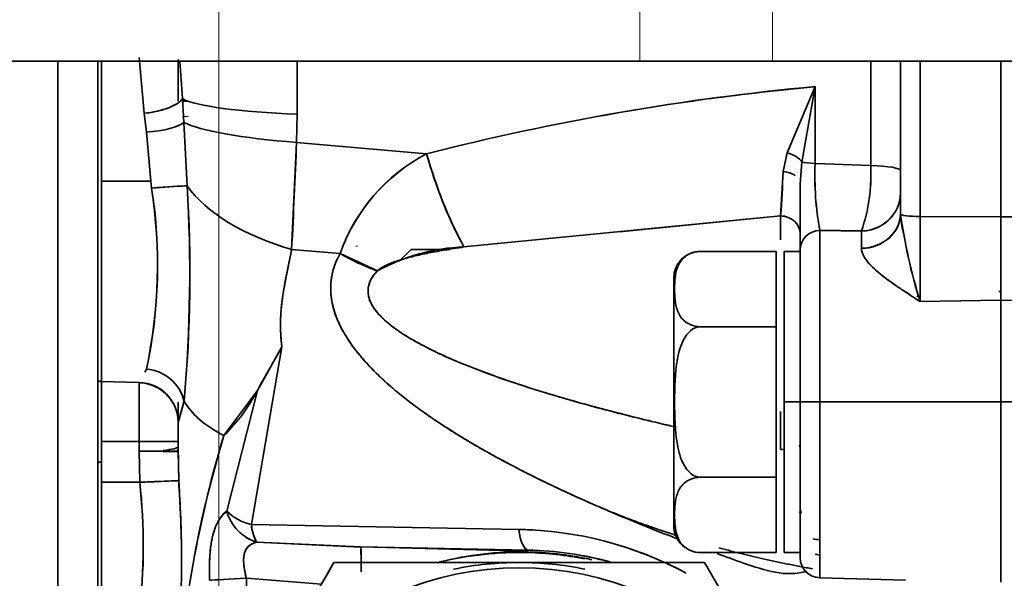
# Model space of a CAD drawing. Units: millimetres. Extents: x 0 to 289, y 0 to 202.
# Drawn here: x 102 to 107, y 127 to 130 of the extents above; entities that cross this region are included whole.
import ezdxf
from ezdxf.enums import TextEntityAlignment as Align

# ---------------------------------------------------------------- set-up
doc = ezdxf.new("R2010")
doc.units = ezdxf.units.MM
for name, color, linetype in [('17010014', 7, 'Continuous'), ('24883000_TMC60_0', 7, 'Continuous'), ('C__CACHEJOSE_INS', 7, 'Continuous'), ('DIN-931_M8_X_35', 7, 'Continuous'), ('Predeterminado', 7, 'Continuous')]:
    doc.layers.add(name, color=color, linetype=linetype)
doc.styles.add('SEACAD_Arial', font='arial.ttf')
doc.dimstyles.new('SOLE', dxfattribs={"dimtxt": 2.6, "dimasz": 2.08, "dimexe": 1.3, "dimexo": 1.3, "dimgap": 0.65, "dimtad": 1, "dimlfac": 10, "dimdsep": 46, "dimtxsty": 'SEACAD_Arial', "dimblk1": '_SE_FILLED', "dimblk2": '_SE_FILLED', "dimsah": 1, "dimcen": 1.3, "dimadec": 0, "dimazin": 0, "dimtfac": 0.7, "dimtdec": 3, "dimtmove": 0, "dimatfit": 3, "dimfxl": 1, "dimarcsym": 0})

# ---------------------------------------------------------------- blocks, each defined once
blk = doc.blocks.new('SE1')
at = {"layer": '17010014', "color": 7, "linetype": 'Continuous', "lineweight": 35}
for p, q in [((102.1337, 129.9824), (102.1337, 126.1196)), ((102.3337, 126.1196), (102.3337, 129.9824))]:
    blk.add_line(p, q, dxfattribs=at)
at = {"layer": '24883000_TMC60_0', "color": 7, "linetype": 'Continuous', "lineweight": 35}
for p, q in [((102.5389, 129.9999), (102.5647, 129.7219)), ((102.5389, 129.9999), (102.5647, 129.7219)), ((102.3511, 129.3829), (102.3511, 129.9831)), ((102.3511, 128.3854), (102.3511, 129.9831)), ((102.7337, 129.8102), (102.7337, 129.9896)), ((102.7337, 129.7824), (102.7337, 129.9743)), ((102.7425, 129.9824), (102.7543, 129.7952)), ((102.7425, 129.9824), (102.7543, 129.7952)), ((103.3266, 129.9824), (103.3266, 129.718)), ((103.3266, 129.9824), (103.3266, 129.718)), ((106.1855, 129.4621), (106.1855, 129.9824)), ((106.1855, 129.4621), (106.1855, 129.9824)), ((106.3337, 129.2229), (106.3337, 129.9824)), ((106.3337, 129.2229), (106.3337, 129.9824)), ((106.4311, 129.9824), (106.4311, 129.2074)), ((106.4311, 129.9824), (106.4311, 129.2074)), ((106.8337, 129.206), (106.8337, 129.9824)), ((106.8337, 129.206), (106.8337, 129.9824)), ((105.7683, 129.5252), (105.9078, 129.8552)), ((105.7683, 129.5252), (105.9078, 129.8552)), ((105.8419, 129.4792), (105.9078, 129.8552)), ((105.8419, 129.4792), (105.9078, 129.8552)), ((105.9078, 129.8552), (105.9078, 129.4718)), ((105.9078, 129.8552), (105.9078, 129.4718)), ((102.7543, 129.7952), (102.762, 129.6768)), ((102.7543, 129.7952), (102.762, 129.6768)), ((102.5751, 129.6279), (102.5647, 129.7219)), ((102.5751, 129.6279), (102.5647, 129.7219)), ((103.3235, 129.5769), (103.3266, 129.718)), ((103.3235, 129.5769), (103.3266, 129.718)), ((102.762, 129.6768), (102.7782, 129.36)), ((102.762, 129.6768), (102.7782, 129.36)), ((102.5981, 129.3829), (102.5751, 129.6279)), ((102.5981, 129.3829), (102.5751, 129.6279)), ((103.2991, 129.0437), (103.3235, 129.5769)), ((103.3235, 129.5769), (103.9719, 129.52)), ((103.3235, 129.5769), (103.9719, 129.52)), ((105.7688, 129.5263), (105.7484, 129.4318)), ((105.7484, 129.4319), (105.7683, 129.5252)), ((105.8419, 129.4792), (105.8337, 129.3697)), ((105.9078, 129.4718), (106.1855, 129.4621)), ((105.9078, 129.4718), (106.1855, 129.4621)), ((105.7363, 129.2107), (105.7484, 129.4319)), ((102.3511, 128.3854), (102.3511, 129.3829)), ((102.5981, 129.3829), (102.3511, 129.3829)), ((102.5981, 129.3829), (102.3511, 129.3829)), ((102.6014, 129.3492), (102.5981, 129.3829)), ((102.6014, 129.3492), (102.5981, 129.3829)), ((105.8337, 129.3697), (105.8337, 129.0409)), ((105.8337, 129.3697), (105.8337, 129.0409)), ((106.3337, 129.2217), (106.3337, 129.2228)), ((106.3474, 129.127), (106.3338, 129.2192)), ((104.158, 129.0558), (105.7363, 129.2107)), ((104.158, 129.0558), (105.7363, 129.2107)), ((105.7363, 129.2101), (104.9337, 129.1313)), ((105.7363, 129.2101), (104.9337, 129.1313)), ((105.7363, 129.0908), (105.7363, 129.2107)), ((105.7363, 129.0908), (105.7363, 129.2107)), ((106.4311, 129.2074), (106.4311, 128.7839)), ((106.4311, 129.2074), (106.4311, 128.7839)), ((106.4311, 129.2074), (106.8337, 129.206)), ((106.4311, 129.2074), (106.8337, 129.206)), ((106.8337, 129.206), (107.2982, 129.2076)), ((106.8337, 129.206), (107.2982, 129.2076)), ((106.8337, 128.7898), (106.8337, 129.206)), ((106.8337, 128.7898), (106.8337, 129.206)), ((105.8337, 129.1226), (105.8337, 129.0959)), ((106.1389, 129.1353), (105.9311, 129.1399)), ((106.1389, 129.1353), (105.9311, 129.1399)), ((105.9311, 129.1385), (106.1389, 129.1339)), ((105.9311, 128.283), (105.9311, 129.1385)), ((105.9311, 128.283), (105.9311, 129.1385)), ((105.9311, 129.1385), (106.1389, 129.1339)), ((106.1389, 129.1339), (106.1389, 129.0479)), ((106.1389, 129.1339), (106.1389, 129.049)), ((103.5404, 129.0225), (103.2991, 129.0437)), ((103.5404, 129.0225), (103.2991, 129.0437)), ((103.7265, 128.9362), (103.5404, 129.0225)), ((103.8937, 129.0424), (104.0848, 129.0424)), ((103.8941, 129.0429), (104.0873, 129.0429)), ((105.7137, 129.0335), (105.337, 129.0335)), ((105.7137, 128.6583), (105.7137, 129.0335)), ((105.7537, 129.033), (105.7537, 128.283)), ((105.7537, 129.033), (105.7537, 128.283)), ((105.8337, 129.033), (105.7537, 129.033)), ((105.8337, 128.283), (105.8337, 129.0409)), ((105.8337, 128.283), (105.8337, 129.0409)), ((105.2037, 127.6657), (105.2037, 128.9002)), ((106.8337, 128.8338), (106.8236, 128.8337)), ((106.8337, 128.8338), (106.8236, 128.8337)), ((106.4331, 128.8079), (106.4311, 128.8079)), ((106.4311, 128.7839), (106.8337, 128.7898)), ((106.4311, 128.7839), (106.8337, 128.7898)), ((106.8337, 128.7898), (107.2952, 128.783)), ((106.8337, 128.7898), (107.2952, 128.783)), ((106.8337, 128.7898), (106.8337, 128.283)), ((106.8337, 128.7898), (106.8337, 128.283)), ((105.337, 128.6583), (105.7137, 128.6583)), ((105.7137, 128.6583), (105.7137, 127.9077)), ((103.2502, 128.5579), (103.0982, 127.6724)), ((103.2502, 128.5579), (103.0982, 127.6724)), ((103.2502, 128.5573), (103.0982, 127.6719)), ((103.2502, 128.5573), (103.0982, 127.6719)), ((103.1283, 128.3409), (103.2502, 128.5579)), ((103.2502, 128.5573), (103.2197, 128.503)), ((102.5754, 128.4471), (102.5667, 128.4311)), ((102.5754, 128.4471), (102.5667, 128.4311)), ((102.5389, 128.3805), (102.3511, 128.3854)), ((102.3511, 128.0867), (102.3511, 128.3854)), ((102.5389, 128.3805), (102.3511, 128.3854)), ((102.3511, 128.0867), (102.3511, 128.3854)), ((102.5389, 128.3791), (102.5389, 128.3805)), ((102.5389, 128.3791), (102.5389, 128.3804)), ((102.5389, 128.0867), (102.5389, 128.3791)), ((102.5389, 128.0867), (102.5389, 128.3791)), ((102.9613, 128.1154), (103.1283, 128.3409)), ((103.1283, 128.3409), (102.9758, 127.739)), ((102.9758, 127.7385), (103.1283, 128.3403)), ((103.1283, 128.3409), (102.9759, 127.739)), ((102.9759, 127.7385), (103.1283, 128.3403)), ((102.5389, 128.2851), (102.5389, 128.0863)), ((102.7628, 128.2879), (102.7337, 128.1811)), ((102.7337, 128.1807), (102.7628, 128.2874)), ((102.7337, 128.181), (102.7628, 128.2874)), ((102.7337, 128.1881), (102.7337, 128.2828)), ((105.7537, 127.533), (105.7537, 128.283)), ((105.7537, 127.533), (105.7537, 128.283)), ((105.8337, 128.283), (105.7537, 128.283)), ((105.8337, 128.283), (105.7537, 128.283)), ((105.8337, 127.5066), (105.8337, 128.283)), ((105.8337, 127.5065), (105.8337, 128.283)), ((105.9311, 127.4066), (105.9311, 128.283)), ((106.8337, 128.283), (105.9311, 128.283)), ((106.8337, 128.283), (105.9311, 128.283)), ((105.9311, 127.4066), (105.9311, 128.283)), ((108.6291, 128.283), (106.8337, 128.283)), ((106.8337, 128.283), (106.8337, 127.3854)), ((108.6291, 128.283), (106.8337, 128.283)), ((106.8337, 128.283), (106.8337, 127.3854)), ((102.7337, 128.1881), (102.7337, 128.2748)), ((105.7363, 128.0465), (105.7363, 128.2359)), ((105.7363, 128.0465), (105.7363, 128.2359)), ((102.7337, 128.1881), (102.7337, 128.1878)), ((102.7337, 128.1818), (102.7337, 128.0556)), ((102.7337, 128.1808), (102.7337, 128.0867)), ((102.3511, 128.0867), (102.5389, 128.0867)), ((102.3511, 127.8828), (102.3511, 128.0867)), ((102.3511, 128.0867), (102.5389, 128.0867)), ((102.5389, 128.0369), (102.5389, 128.0867)), ((102.5389, 128.0369), (102.5389, 128.0867)), ((102.5419, 127.8828), (102.5389, 128.0369)), ((102.5419, 127.8828), (102.5389, 128.0369)), ((102.5389, 128.0365), (102.5419, 127.8824)), ((102.5389, 128.0365), (102.5419, 127.8824)), ((102.7361, 127.8906), (102.7337, 128.0369)), ((102.7361, 127.8901), (102.7337, 128.0365)), ((102.7361, 127.8906), (102.7338, 128.0616)), ((102.7354, 127.9421), (102.7338, 128.0612)), ((105.7137, 127.9077), (105.337, 127.9077)), ((105.7137, 127.9077), (105.7137, 127.5324)), ((102.3511, 127.8828), (102.5419, 127.8828)), ((102.3511, 127.1824), (102.3511, 127.8828)), ((102.3511, 127.8828), (102.5419, 127.8828)), ((102.3511, 127.1824), (102.3511, 127.8828)), ((105.8337, 127.7312), (105.8337, 127.7615)), ((103.0982, 127.6724), (104.4307, 127.648)), ((103.0982, 127.6724), (104.4307, 127.648)), ((103.6435, 127.56), (103.1249, 127.5844)), ((103.6435, 127.56), (103.1249, 127.5844)), ((103.1249, 127.5839), (103.6435, 127.5595)), ((103.1249, 127.5839), (103.6435, 127.5595)), ((104.4771, 127.5387), (103.6435, 127.56)), ((104.4771, 127.5387), (103.6435, 127.56)), ((104.4772, 127.5447), (103.6435, 127.56)), ((104.4772, 127.5447), (103.6435, 127.56)), ((103.6435, 127.5595), (103.6437, 127.5595)), ((103.6435, 127.5595), (103.6437, 127.5595)), ((104.4772, 127.5447), (104.477, 127.5381)), ((104.4772, 127.5447), (104.4771, 127.5387)), ((105.7137, 127.5324), (105.337, 127.5324)), ((105.7537, 127.533), (105.8337, 127.533)), ((105.9311, 127.5196), (105.9078, 127.524)), ((103.5099, 127.4829), (102.5862, 125.8829)), ((105.3575, 127.4829), (103.5099, 127.4829)), ((104.4337, 127.4829), (103.7248, 127.4829)), ((105.1426, 127.4829), (104.4337, 127.4829)), ((106.2812, 125.8829), (105.3575, 127.4829)), ((106.2812, 125.8829), (105.3575, 127.4829)), ((103.448, 127.3751), (103.0733, 127.4039)), ((105.9311, 127.4066), (106.3591, 127.3954))]:
    blk.add_line(p, q, dxfattribs=at)
for centre, radius, start, end in [((107.054, 117.478), 12.4302, 95.29062, 104.35619), ((107.0617, 117.4331), 12.4756, 95.30715, 104.33966), ((107.0595, 117.441), 12.4668, 95.32983, 97.73645), ((66.7035, 130.9835), 36.647, 356.96587, 357.80038), ((104.3854, 128.7254), 0.8958, 117.4906, 160.6237), ((104.3962, 128.716), 0.9091, 117.8208, 160.2936), ((106.0871, 130.0986), 2.1929, 195.3004, 208.3958), ((107.4808, 129.4141), 1.574, 177.8997, 190.0854), ((107.5231, 129.4171), 1.6162, 178.0594, 189.9257), ((105.3236, 129.4169), 0.863, 340.8588, 3.0044), ((105.3252, 129.4166), 0.8614, 340.8376, 3.0255), ((105.3088, 129.4203), 0.8777, 355.7657, 2.8189), ((105.3164, 129.4193), 0.8702, 355.7996, 2.9145), ((99.3331, 129.6722), 6.4198, 355.87768, 357.85439), ((102.8884, 126.1119), 3.2499, 91.9439, 95.0665), ((95.9994, 128.9206), 6.793, 354.65521, 3.70858), ((95.5675, 128.9268), 7.2236, 354.9256, 3.43819), ((100.1127, 128.9695), 2.5175, 348.0223, 8.6741), ((100.1752, 128.9677), 2.456, 347.7607, 8.9358), ((106.8522, 129.2483), 0.5191, 182.9257, 193.5188), ((108.9965, 129.5843), 2.6874, 187.7581, 197.3283), ((109.1801, 129.6264), 2.8752, 188.1219, 197.0386), ((105.3164, 129.4193), 0.8702, 340.9505, 341.9825), ((105.3088, 129.4203), 0.8777, 341.0461, 342.0624), ((104.1912, 128.0977), 0.9587, 91.984, 118.9977), ((104.1912, 128.0971), 0.9587, 96.0942, 106.6729), ((105.337, 128.9002), 0.1333, 91.7222, 180), ((102.5339, 128.1807), 0.1997, 0.1018, 88.5697), ((102.5344, 128.1798), 0.1993, 0.3558, 88.7075), ((102.3654, 128.7314), 0.857, 314.0499, 332.8904), ((108.4356, 126.4596), 5.7192, 163.1711, 175.5433), ((108.5348, 126.441), 5.8195, 163.27788, 175.43592), ((102.5337, 128.1881), 0.2, 309.4126, 310.7023), ((102.5337, 128.1881), 0.2, 309.4126, 310.7023), ((102.3537, 127.8833), 0.1, 91.5, 101.537), ((102.3537, 127.8833), 0.1, 91.5, 101.537), ((102.3537, 127.8829), 0.1, 91.5, 101.537), ((102.3537, 127.8829), 0.1, 91.5, 101.537), ((100.5357, 180.7921), 52.9473, 272.17152, 272.3818), ((96.8626, 127.4815), 5.8877, 355.69559, 3.98369), ((96.9083, 127.4814), 5.8421, 355.66316, 4.01612), ((96.9857, 127.4808), 5.7649, 0.36241, 4.07187), ((99.7854, 127.5668), 2.7745, 352.9406, 6.5402), ((99.7233, 127.5671), 2.8362, 353.0892, 6.3916), ((105.9315, 127.7623), 0.0979, 181.9273, 199.7392), ((103.1916, 127.7978), 0.2236, 195.2392, 252.6418), ((103.1544, 127.9212), 0.2551, 225.5814, 257.2782), ((103.192, 127.7982), 0.2241, 195.3021, 252.5641), ((103.1544, 127.9213), 0.2551, 225.5911, 257.2855), ((103.1917, 127.7974), 0.2237, 195.2523, 209.6412), ((103.3186, 127.6911), 0.2211, 184.8415, 208.8468), ((104.3971, 125.8145), 1.8338, 61.8134, 88.9493), ((104.3971, 125.8145), 1.8338, 61.8134, 88.9493), ((104.397, 125.8139), 1.8339, 86.8593, 88.9477), ((104.397, 125.8139), 1.8339, 86.3521, 88.9477), ((105.337, 127.6657), 0.1333, 180, 234.0534), ((103.1917, 127.7974), 0.2237, 238.612, 252.6146), ((101.6129, 127.46), 2.033, 359.3511, 2.8181), ((104.4488, 125.9111), 1.6339, 74.5234, 89.0033), ((104.4488, 125.9111), 1.6339, 74.4704, 89.0033), ((104.4487, 125.9104), 1.634, 74.5204, 89.0015), ((104.397, 125.8139), 1.8339, 61.8134, 72.781), ((104.397, 125.8139), 1.8339, 61.8134, 72.7811), ((104.4436, 125.869), 1.6668, 89.1113, 104.138), ((104.4337, 125.8829), 1.65, 88.4638, 103.9216), ((104.4337, 125.8829), 1.65, 78.6207, 88.4631), ((104.4374, 125.8817), 1.6543, 77.4846, 88.2763), ((105.337, 127.6657), 0.1333, 249.7668, 278.0527), ((105.9337, 127.5066), 0.1, 180, 268.5), ((104.4337, 125.8829), 1.5728, 0, 180), ((104.4337, 125.8829), 1.5728, 0, 180), ((104.4337, 125.8829), 1.6001, 90.001, 101.7966), ((104.4337, 125.8829), 1.6001, 90.001, 101.7964), ((104.4337, 125.8829), 1.6001, 78.2034, 89.999), ((104.4337, 125.8829), 1.6001, 78.2036, 89.999), ((104.4338, -1645.8899), 1773.3725, 89.9734218, 89.9774229), ((101.4597, 127.3286), 1.6154, 334.0318, 2.6694)]:
    blk.add_arc(centre, radius, start, end, dxfattribs=at)
for centre, major_axis, ratio, start_param, end_param in [((102.5595, 129.7893), (0.1987, 0.0225), 0.337768, 4.700498, 6.043099), ((103.5337, 129.8188), (-0.8, 0), 0.130479, 0.227704, 1.308997), ((103.5337, 129.8188), (-0.8, 0), 0.130479, 0.227704, 1.308997), ((102.5699, 129.6765), (0.1994, 0.0148), 0.244657, 4.720429, 5.992643), ((102.5699, 129.6765), (0.1994, 0.0148), 0.244657, 4.720429, 5.992643), ((103.5306, 129.6777), (-0.7994, 0.0319), 0.140856, 0.284381, 1.314408), ((103.5306, 129.6777), (-0.7994, 0.0319), 0.140856, 0.284381, 1.314408), ((104.179, 129.6208), (0.2079, -0.7725), 0.2831, 4.766855, 5.45362), ((105.7502, 129.4741), (0.0975, -0.022), 0.539711, 0.487245, 1.506671), ((105.9337, 129.4844), (-0.1, 0), 0.130479, 0.408668, 1.308997), ((105.9337, 129.4844), (-0.1, 0), 0.130479, 0.408668, 1.308997), ((106.1337, 129.4369), (-0.2, 0), 0.130479, 3.141593, 4.45059), ((106.1337, 129.4369), (-0.2, 0), 0.130479, 3.141593, 4.45059), ((105.7337, 129.3698), (0.1, 0), 0.627425, 0.711576, 1.423039), ((102.5961, 129.3425), (0.1993, 0.0164), 0.031161, 0.417379, 1.541964), ((103.5062, 129.4301), (-0.7864, 0.1467), 0.529528, 0.497954, 1.404138), ((103.5062, 129.4301), (-0.7864, 0.1467), 0.529528, 0.497954, 1.404138), ((106.1337, 129.3268), (0.2, 0), 0.964957, 4.738569, 6.283185), ((106.1337, 129.3268), (0.2, 0), 0.964957, 4.738568, 5.720449), ((106.1337, 129.2229), (0.2, 0), 0.86892, 4.738647, 6.281242), ((106.1337, 129.2224), (0.2, 0.0019), 0.873303, 4.730378, 6.267195), ((106.4337, 129.2204), (-0.1, 0), 0.130479, 0.010189, 1.544616), ((106.4337, 129.2204), (-0.1, 0), 0.130479, 0.020304, 1.544616), ((105.7337, 129.1226), (-0.1, 0), 0.881458, 3.141593, 4.686209), ((105.7337, 129.1226), (-0.1, 0), 0.881457, 3.141468, 4.686085), ((105.7337, 129.122), (-0.1, 0), 0.881502, 4.294562, 4.686072), ((105.9337, 129.0409), (0.1, 0), 0.976225, 1.596976, 3.141593), ((105.9337, 129.0409), (0.1, 0), 0.976225, 1.59698, 3.141596), ((106.1337, 129.3282), (-0.2, 0), 0.964995, 1.596976, 1.978359), ((103.7474, 129.4089), (0.6976, -0.3916), 0.547835, 4.723115, 4.98207), ((103.7474, 129.4084), (0.6976, -0.3917), 0.547904, 4.832616, 4.982126), ((102.5701, 128.2611), (-0.1805, 0.0861), 0.917858, 3.764782, 5.098665), ((102.5701, 128.2611), (-0.1805, 0.0861), 0.917858, 3.764782, 5.098666), ((102.3537, 128.485), (-0.1, 0), 0.997033, 1.369438, 1.544616), ((102.3537, 128.485), (-0.1, 0), 0.997033, 1.369438, 1.544616), ((102.5337, 128.1807), (0.1992, -0.018), 0.999102, 0.09209, 1.634669), ((102.5337, 128.1807), (0.2, 0), 0.992327, 0.00045, 1.544616), ((102.5701, 128.2607), (-0.1805, 0.0862), 0.917892, 3.764885, 4.135644), ((102.5701, 128.2607), (-0.1805, 0.0862), 0.917892, 3.764886, 3.986118), ((103.5336, 128.3948), (-0.7999, 0), 0.499984, 0.270821, 0.773585), ((103.5337, 128.3949), (-0.8, 0), 0.499959, 0.270773, 0.773538), ((105.9337, 128.283), (-0.1, 0), 0.000047, 4.738569, 6.283185), ((105.9337, 128.283), (-0.1, 0), 0.000047, 4.738569, 6.283185), ((102.5337, 128.0867), (0.2, 0), 0.000047, 4.738569, 6.283185), ((102.5337, 128.0867), (0.2, 0), 0.000047, 4.738569, 6.283185), ((102.5337, 128.0369), (-0.2, 0), 0.000047, 1.596976, 3.141593), ((102.5337, 128.062), (-0.2, 0.0007), 0.127692, 2.246959, 3.126394), ((102.5337, 128.0365), (0.2, 0), 0.000047, 0, 0.860407), ((105.7337, 128.069), (-0.1, 0), 0.224662, 1.596976, 1.772154), ((102.5367, 127.8829), (0.1999, 0.0077), 0.001061, -1.544638, -0.066827), ((102.5367, 127.8824), (0.1999, 0.0077), 0.000966, -1.544634, -1.397578), ((103.1499, 127.7685), (-0.1126, 0.1653), 0.863672, 1.19568, 1.478642), ((105.7337, 127.7312), (0.1, 0), 0.109852, 0, 0.343931), ((103.15, 127.769), (-0.0037, -0.2), 0.286251, 5.221715, 5.894034), ((104.4824, 127.7446), (-0.0037, -0.2), 0.286251, 5.221715, 6.255812), ((103.1499, 127.7685), (-0.1126, 0.1653), 0.863672, 2.048797, 2.335265), ((105.9337, 127.6745), (-0.1, 0), 0.783725, 1.188313, 1.544616), ((103.6383, 127.3601), (0.0051, 0.1999), 0.02617, 5.379171, 6.256949), ((103.0785, 127.4038), (-0.1997, -0.0102), 0.001382, -1.544857, -0.33224)]:
    blk.add_ellipse(centre, major_axis=major_axis, ratio=ratio, start_param=start_param, end_param=end_param, dxfattribs=at)
for points, degree, knots in [([(102.7543, 129.7952), (102.7502, 129.7879), (102.7426, 129.7801), (102.72, 129.7646), (102.705, 129.7569), (102.6695, 129.7432), (102.6492, 129.7372), (102.6071, 129.7277), (102.5854, 129.7242), (102.5647, 129.7219)], 3, [0, 0, 0, 0, 0.25, 0.25, 0.5, 0.5, 0.75, 0.75, 1, 1, 1, 1]), ([(103.2502, 128.5579), (103.2453, 128.6001), (103.2429, 128.6418), (103.2442, 128.7241), (103.248, 128.7646), (103.2653, 128.8851), (103.2843, 128.964), (103.2991, 129.0437)], 3, [0, 0, 0, 0, 0.25, 0.25, 0.5, 0.5, 1, 1, 1, 1]), ([(103.2502, 128.5579), (103.2426, 128.6236), (103.2436, 128.6829), (103.2445, 128.7405), (103.2537, 128.8048), (103.2609, 128.8546), (103.2753, 128.9245), (103.2814, 128.9542), (103.2874, 128.984), (103.2944, 129.0183), (103.2991, 129.0437)], 2, [0, 0, 0, 0.25, 0.25, 0.5, 0.5, 0.75, 0.75, 0.875, 0.875, 1, 1, 1]), ([(105.2232, 127.6158), (104.9857, 127.6909), (104.7738, 127.7851), (104.5288, 127.894), (104.3273, 128.0037), (104.1259, 128.1133), (103.9711, 128.2219), (103.8165, 128.3304), (103.711, 128.4362), (103.6056, 128.542), (103.5511, 128.6433), (103.4966, 128.7445), (103.4939, 128.8398), (103.4912, 128.9349), (103.5404, 129.0225)], 2, [0.1422977, 0.1422977, 0.1422977, 0.25, 0.25, 0.375, 0.375, 0.5, 0.5, 0.625, 0.625, 0.75, 0.75, 0.875, 0.875, 1, 1, 1]), ([(105.2214, 127.6008), (105.212, 127.6044), (105.2026, 127.608), (105.0803, 127.6552), (104.9737, 127.6987), (104.7732, 127.7846), (104.6794, 127.8271), (104.5041, 127.911), (104.4227, 127.9523), (104.2718, 128.0335), (104.2023, 128.0734), (104.0748, 128.1515), (104.0166, 128.1897), (103.911, 128.2644), (103.8635, 128.3008), (103.7356, 128.4073), (103.67, 128.4746), (103.5713, 128.6012), (103.5383, 128.6606), (103.5083, 128.7441), (103.5015, 128.7709), (103.4958, 128.8098), (103.4946, 128.8226), (103.4938, 128.8414), (103.4937, 128.8476), (103.4939, 128.8599), (103.4941, 128.8661), (103.4978, 128.9219), (103.5121, 128.9722), (103.5404, 129.0225)], 3, [0.1145589, 0.1145589, 0.1145589, 0.1145589, 0.1197501, 0.1197501, 0.1826251, 0.1826251, 0.2455001, 0.2455001, 0.3083751, 0.3083751, 0.3712501, 0.3712501, 0.4341251, 0.4341251, 0.4970001, 0.4970001, 0.62275, 0.62275, 0.7485, 0.7485, 0.811375, 0.811375, 0.8428125, 0.8428125, 0.8585313, 0.8585313, 0.87425, 0.87425, 1, 1, 1, 1]), ([(104.158, 129.0558), (104.1409, 129.0532), (104.1077, 129.0482), (104.0595, 129.0402), (104.0144, 129.0321), (103.9726, 129.0239), (103.9339, 129.0156), (103.8984, 129.0072), (103.8661, 128.9987), (103.8368, 128.9901), (103.8107, 128.9814), (103.7877, 128.9726), (103.7678, 128.9638), (103.751, 128.9549), (103.7371, 128.946), (103.7299, 128.9393), (103.7265, 128.9362)], 3, [0, 0, 0, 0, 0.112779, 0.219042, 0.318814, 0.412119, 0.498522, 0.578534, 0.652206, 0.719603, 0.78081, 0.835941, 0.885151, 0.928659, 0.966785, 1, 1, 1, 1]), ([(105.337, 128.6583), (105.3005, 128.6583), (105.2715, 128.6733), (105.2371, 128.7047), (105.2277, 128.7223), (105.209, 128.7747), (105.2078, 128.8105), (105.2078, 128.8817), (105.2091, 128.9177), (105.228, 128.97), (105.2373, 128.9875), (105.2634, 129.011), (105.2741, 129.0183), (105.3018, 129.0297), (105.3189, 129.0335), (105.337, 129.0335)], 3, [0, 0, 0, 0, 0.125, 0.125, 0.25, 0.25, 0.5, 0.5, 0.75, 0.75, 0.875, 0.875, 0.9375, 0.9375, 1, 1, 1, 1]), ([(106.1389, 129.0479), (106.1391, 129.0448), (106.1395, 129.0397), (106.1419, 129.029), (106.1491, 129.0098), (106.1766, 128.9691), (106.2401, 128.912), (106.3169, 128.8586), (106.3725, 128.8221), (106.4054, 128.8008), (106.4219, 128.7899), (106.4311, 128.7839)], 3, [0, 0, 0, 0, 0.035885, 0.060068, 0.121842, 0.249471, 0.499706, 0.749313, 0.874618, 0.930119, 1, 1, 1, 1]), ([(105.2009, 128.1606), (105.1839, 128.1645), (105.0637, 128.1927), (104.853, 128.2453), (104.5865, 128.3205), (104.3602, 128.3934), (104.1716, 128.4632), (104.0219, 128.5283), (103.9071, 128.588), (103.8223, 128.6413), (103.7602, 128.6908), (103.7182, 128.7361), (103.6925, 128.7764), (103.6822, 128.8081), (103.6798, 128.8295), (103.6798, 128.8419), (103.6811, 128.8541), (103.6836, 128.8663), (103.6875, 128.8783), (103.6927, 128.8902), (103.6992, 128.9019), (103.707, 128.9136), (103.7161, 128.9251), (103.723, 128.9325), (103.7265, 128.9362)], 3, [0.2273522, 0.2273522, 0.2273522, 0.2273522, 0.2489998, 0.3810772, 0.497639, 0.5933262, 0.6765758, 0.7476066, 0.7963861, 0.8380795, 0.8731666, 0.896884, 0.9176692, 0.9364662, 0.9423764, 0.9482624, 0.9541733, 0.9601575, 0.9662617, 0.97253, 0.9790029, 0.9857174, 0.9927066, 1, 1, 1, 1]), ([(105.2033, 128.16), (105.154, 128.1715), (105.1061, 128.1829), (104.9593, 128.2187), (104.8655, 128.2431), (104.6902, 128.2912), (104.6088, 128.3149), (104.4579, 128.3618), (104.3885, 128.3848), (104.2609, 128.43), (104.2027, 128.4522), (104.0971, 128.4955), (104.0496, 128.5167), (103.9217, 128.5787), (103.8561, 128.6178), (103.7574, 128.6916), (103.7244, 128.7262), (103.6944, 128.7748), (103.6877, 128.7904), (103.6819, 128.813), (103.6807, 128.8204), (103.6799, 128.8313), (103.6798, 128.8349), (103.68, 128.8421), (103.6802, 128.8457), (103.6839, 128.8781), (103.6982, 128.9072), (103.7265, 128.9362)], 3, [0.1021927, 0.1021927, 0.1021927, 0.1021927, 0.1331495, 0.1331495, 0.1998303, 0.1998303, 0.2665111, 0.2665111, 0.3331919, 0.3331919, 0.3998727, 0.3998727, 0.4665535, 0.4665535, 0.5999151, 0.5999151, 0.7332768, 0.7332768, 0.7999576, 0.7999576, 0.833298, 0.833298, 0.8499682, 0.8499682, 0.8666384, 0.8666384, 1, 1, 1, 1]), ([(103.2538, 128.8043), (103.2538, 128.8043), (103.2538, 128.8042), (103.248, 128.764), (103.2442, 128.7235), (103.2429, 128.6412), (103.2453, 128.5995), (103.2502, 128.5573)], 3, [0.4997806, 0.4997806, 0.4997806, 0.4997806, 0.5, 0.5, 0.75, 0.75, 1, 1, 1, 1]), ([(106.4311, 128.8079), (106.4286, 128.808), (106.4233, 128.8081), (106.4183, 128.8091), (106.4157, 128.8098)], 3, [0, 0, 0, 0, 0.01534232, 0.0316875, 0.0316875, 0.0316875, 0.0316875]), ([(105.337, 127.9077), (105.3005, 127.9077), (105.2715, 127.9378), (105.2371, 128.0005), (105.2277, 128.0358), (105.209, 128.1405), (105.2078, 128.2121), (105.2078, 128.3546), (105.2091, 128.4265), (105.228, 128.5313), (105.2373, 128.5662), (105.2634, 128.6132), (105.2741, 128.6277), (105.3018, 128.6506), (105.3189, 128.6583), (105.337, 128.6583)], 3, [0, 0, 0, 0, 0.125, 0.125, 0.25, 0.25, 0.5, 0.5, 0.75, 0.75, 0.875, 0.875, 0.9375, 0.9375, 1, 1, 1, 1]), ([(103.1283, 128.3409), (103.1329, 128.3494), (103.1423, 128.3668), (103.1619, 128.4019), (103.1825, 128.4377), (103.2033, 128.4739), (103.2191, 128.5014), (103.2348, 128.5294), (103.2451, 128.5484), (103.2502, 128.5579)], 3, [0, 0, 0, 0, 0.121954, 0.250129, 0.499998, 0.624926, 0.749888, 0.874916, 1, 1, 1, 1]), ([(103.2502, 128.5573), (103.2451, 128.5478), (103.235, 128.5293), (103.2248, 128.5111), (103.2198, 128.5023)], 3, [0, 0, 0, 0, 0.1250254, 0.2439448, 0.2439448, 0.2439448, 0.2439448]), ([(102.5389, 128.0369), (102.5622, 128.0369), (102.5871, 128.0369), (102.6351, 128.0369), (102.658, 128.0369), (102.6959, 128.0369), (102.7106, 128.0369), (102.7295, 128.0369), (102.7337, 128.0369), (102.7337, 128.0618)], 3, [0, 0, 0, 0, 0.25, 0.25, 0.5, 0.5, 0.75, 0.75, 1, 1, 1, 1]), ([(105.337, 127.5324), (105.3005, 127.5324), (105.2715, 127.5475), (105.2371, 127.5788), (105.2277, 127.5965), (105.209, 127.6488), (105.2078, 127.6846), (105.2078, 127.7559), (105.2091, 127.7918), (105.228, 127.8442), (105.2373, 127.8617), (105.2634, 127.8852), (105.2741, 127.8925), (105.3018, 127.9039), (105.3189, 127.9077), (105.337, 127.9077)], 3, [0, 0, 0, 0, 0.125, 0.125, 0.25, 0.25, 0.5, 0.5, 0.75, 0.75, 0.875, 0.875, 0.9375, 0.9375, 1, 1, 1, 1]), ([(102.9759, 127.739), (102.9728, 127.7365), (102.9668, 127.7315), (102.9584, 127.723), (102.9506, 127.714), (102.9434, 127.7044), (102.9367, 127.6942), (102.9306, 127.6835), (102.925, 127.6724), (102.9199, 127.6608), (102.9153, 127.6487), (102.9112, 127.6363), (102.9075, 127.6234), (102.9031, 127.6057), (102.8985, 127.5825), (102.8944, 127.5533), (102.8916, 127.5231), (102.8899, 127.4921), (102.8892, 127.4603), (102.8891, 127.4276), (102.8895, 127.4054), (102.8897, 127.3943)], 3, [0, 0, 0, 0, 0.047022, 0.092828, 0.137498, 0.181106, 0.223727, 0.265434, 0.306307, 0.346416, 0.385829, 0.424614, 0.462834, 0.500553, 0.576432, 0.649895, 0.721456, 0.791654, 0.861067, 0.930302, 1, 1, 1, 1]), ([(102.9759, 127.739), (102.9673, 127.7321), (102.9591, 127.7241), (102.9478, 127.7103), (102.9442, 127.7053), (102.9372, 127.6948), (102.9339, 127.6893), (102.9245, 127.6718), (102.919, 127.6591), (102.9119, 127.6385), (102.9098, 127.6314), (102.9068, 127.6203), (102.9058, 127.6165), (102.904, 127.6089), (102.9031, 127.605), (102.8991, 127.5856), (102.8966, 127.5694), (102.8938, 127.5444), (102.893, 127.5359), (102.892, 127.5229), (102.8917, 127.5186), (102.8911, 127.5098), (102.8909, 127.5054), (102.8898, 127.4833), (102.8894, 127.4656), (102.8892, 127.4301), (102.8894, 127.4122), (102.8897, 127.3943)], 3, [0, 0, 0, 0, 0.125, 0.125, 0.1875, 0.1875, 0.25, 0.25, 0.375, 0.375, 0.4375, 0.4375, 0.46875, 0.46875, 0.5, 0.5, 0.625, 0.625, 0.6875, 0.6875, 0.71875, 0.71875, 0.75, 0.75, 0.875, 0.875, 1, 1, 1, 1]), ([(102.936, 127.6923), (102.9384, 127.6963), (102.9455, 127.7071), (102.9584, 127.7233), (102.9699, 127.7334), (102.9759, 127.7385)], 3, [0.771294, 0.771294, 0.771294, 0.771294, 0.8191075, 0.9072733, 1, 1, 1, 1]), ([(104.4307, 127.648), (104.4327, 127.6336), (104.4354, 127.6196), (104.4418, 127.5945), (104.4455, 127.5833), (104.4538, 127.5648), (104.4583, 127.5577), (104.4677, 127.5479), (104.4725, 127.5452), (104.4772, 127.5447)], 3, [0, 0, 0, 0, 0.25, 0.25, 0.5, 0.5, 0.75, 0.75, 1, 1, 1, 1]), ([(103.0733, 127.4039), (103.0727, 127.4069), (103.0713, 127.4129), (103.0687, 127.4248), (103.0645, 127.4457), (103.0604, 127.4724), (103.0591, 127.5007), (103.0618, 127.5254), (103.0701, 127.5476), (103.0847, 127.5651), (103.1033, 127.5774), (103.1177, 127.5821), (103.1249, 127.5844)], 3, [0, 0, 0, 0, 0.035867, 0.071557, 0.142627, 0.285371, 0.392655, 0.500011, 0.624865, 0.7496, 0.874896, 1, 1, 1, 1]), ([(103.0733, 127.4039), (103.071, 127.4143), (103.0687, 127.4247), (103.0648, 127.4451), (103.0631, 127.4552), (103.0615, 127.4676), (103.0612, 127.4701), (103.0607, 127.475), (103.0605, 127.4774), (103.0599, 127.4846), (103.0597, 127.4893), (103.0596, 127.503), (103.0602, 127.5117), (103.0621, 127.522), (103.0625, 127.524), (103.0635, 127.528), (103.0641, 127.53), (103.0659, 127.5357), (103.0673, 127.5393), (103.0724, 127.5497), (103.0768, 127.5558), (103.0848, 127.5639), (103.0878, 127.5665), (103.0941, 127.5711), (103.0975, 127.5732), (103.1082, 127.579), (103.1162, 127.582), (103.1249, 127.5844)], 3, [0, 0, 0, 0, 0.125, 0.125, 0.25, 0.25, 0.28125, 0.28125, 0.3125, 0.3125, 0.375, 0.375, 0.5, 0.5, 0.53125, 0.53125, 0.5625, 0.5625, 0.625, 0.625, 0.75, 0.75, 0.8125, 0.8125, 0.875, 0.875, 1, 1, 1, 1]), ([(105.8676, 127.4402), (105.7643, 127.4071), (105.6557, 127.4436), (105.5066, 127.4957), (105.4626, 127.5114), (105.4193, 127.5271)], 3, [0.00470878, 0.00470878, 0.00470878, 0.00470878, 0.05687512, 0.05687512, 0.07929537, 0.07929537, 0.07929537, 0.07929537]), ([(103.5099, 127.4829), (103.4968, 127.4601), (103.4707, 127.4149), (103.4317, 127.3473), (103.3931, 127.2805), (103.3549, 127.2143), (103.3169, 127.1485), (103.2723, 127.0714), (103.2213, 126.9829), (103.1443, 126.8497), (103.0481, 126.6829), (102.9324, 126.4827), (102.8363, 126.3162), (102.7594, 126.183), (102.7018, 126.0833), (102.644, 125.9831), (102.6056, 125.9165), (102.5862, 125.8829)], 3, [0, 0, 0, 0, 0.043164, 0.08567, 0.127611, 0.169088, 0.210211, 0.2511, 0.313649, 0.37572, 0.500006, 0.624292, 0.748902, 0.811074, 0.874094, 0.936441, 1, 1, 1, 1]), ([(103.0616, 127.4667), (103.0616, 127.466), (103.0617, 127.4653), (103.0631, 127.4547), (103.0648, 127.4446), (103.0687, 127.4242), (103.071, 127.4138), (103.0733, 127.4034)], 3, [0.7416373, 0.7416373, 0.7416373, 0.7416373, 0.75, 0.75, 0.875, 0.875, 1, 1, 1, 1]), ([(105.3575, 127.4829), (105.3311, 127.4829), (105.2788, 127.4829), (105.2007, 127.4829), (105.1234, 127.4829), (105.0469, 127.4829), (104.9708, 127.4829), (104.8817, 127.483), (104.7793, 127.4829), (104.6251, 127.483), (104.4324, 127.4829), (104.2399, 127.483), (104.0861, 127.4829), (103.9587, 127.483), (103.8187, 127.4829), (103.665, 127.4829), (103.5621, 127.4829), (103.5099, 127.4829)], 3, [0, 0, 0, 0, 0.043215, 0.085771, 0.12776, 0.169285, 0.210455, 0.251391, 0.314081, 0.37629, 0.500722, 0.625017, 0.687023, 0.749514, 0.831326, 0.914541, 1, 1, 1, 1])]:
    blk.add_open_spline(points, degree=degree, knots=knots, dxfattribs=at)
blk.add_rational_spline([(106.139, 129.0478), (106.1392, 129.0416), (106.1401, 129.0366), (106.1422, 129.0288), (106.1431, 129.0262), (106.1451, 129.0208), (106.1463, 129.0182), (106.1527, 129.0048), (106.1598, 128.9939), (106.1731, 128.9774), (106.178, 128.9718), (106.1885, 128.9606), (106.194, 128.9551), (106.2116, 128.9384), (106.2245, 128.9273), (106.2521, 128.9053), (106.2667, 128.8943), (106.2973, 128.8724), (106.3134, 128.8614), (106.3461, 128.8394), (106.3628, 128.8285), (106.3967, 128.8063), (106.4139, 128.7952), (106.4311, 128.7839)], [0.999999623484, 0.999999630248, 0.99999963771, 0.999999649904, 0.999999654147, 0.999999662905, 0.999999667406, 0.999999690463, 0.999999710683, 0.999999742484, 0.999999753329, 0.999999775284, 0.999999786272, 0.999999818958, 0.999999840379, 0.999999880865, 0.99999989993, 0.999999934125, 0.999999949262, 0.999999974018, 0.999999983669, 0.999999996662, 1.00000000001, 1], degree=3, knots=[0, 0, 0, 0, 0.0625, 0.0625, 0.09375, 0.09375, 0.125, 0.125, 0.25, 0.25, 0.3125, 0.3125, 0.375, 0.375, 0.5, 0.5, 0.625, 0.625, 0.75, 0.75, 0.875, 0.875, 1, 1, 1, 1], dxfattribs=at)
for points, degree in [([(103.2872, 128.9825), (103.2782, 128.9384), (103.2688, 128.8943), (103.2611, 128.8499)], 3), ([(105.8274, 128.0611), (105.8318, 128.0637), (105.8337, 128.0664), (105.8337, 128.069)], 3), ([(105.8955, 127.451), (105.6516, 127.4957), (105.4283, 127.5559)], 2), ([(105.337, 127.5324), (105.3198, 127.5324), (105.3043, 127.5358), (105.2909, 127.5409)], 3)]:
    blk.add_open_spline(points, degree=degree, dxfattribs=at)
at = {"layer": 'C__CACHEJOSE_INS', "color": 7, "linetype": 'Continuous', "lineweight": 18}
for p, q in [((105.034, 129.9824), (105.034, 130.3824)), ((105.6949, 130.3824), (105.6949, 129.9824))]:
    blk.add_line(p, q, dxfattribs=at)
at = {"layer": 'C__CACHEJOSE_INS', "color": 7, "linetype": 'Continuous', "lineweight": 35}
for p, q in [((105.034, 129.9824), (100.8334, 129.9824)), ((105.6949, 129.9824), (105.034, 129.9824)), ((110.8281, 129.9824), (105.6949, 129.9824))]:
    blk.add_line(p, q, dxfattribs=at)
at = {"layer": 'DIN-931_M8_X_35', "color": 7, "linetype": 'Continuous', "lineweight": 35}
for p, q in [((102.7839, 129.7824), (102.7552, 129.7824)), ((103.8337, 128.9824), (103.8941, 129.0429)), ((102.7832, 128.9824), (102.7832, 128.9824)), ((103.6194, 128.9824), (103.6269, 128.9824))]:
    blk.add_line(p, q, dxfattribs=at)
at = {"layer": 'DIN-931_M8_X_35', "color": 7, "linetype": 'Continuous', "lineweight": 15}
for p, q in [((102.7839, 129.7057), (102.7552, 129.7057)), ((102.7832, 129.0591), (102.7832, 129.0591)), ((103.6269, 129.0591), (103.6194, 129.0591))]:
    blk.add_line(p, q, dxfattribs=at)
blk = doc.blocks.new('DMBLK209')
at = {"layer": 'Predeterminado', "linetype": 'Continuous', "lineweight": 18}
for points in [[(105.0167, 106.5262), (105.0167, 107.2195), (102.9367, 106.8729)], [(122.7537, 106.5262), (124.8337, 106.8729), (122.7537, 107.2195)]]:
    blk.add_hatch(color=7, dxfattribs=at).paths.add_polyline_path(points)
at = {"layer": 'Predeterminado', "color": 7, "linetype": 'Continuous', "lineweight": 18}
for p, q in [((102.9367, 138.9324), (102.9367, 105.5729)), ((124.8337, 125.1069), (124.8337, 105.5729)), ((102.9367, 106.8729), (124.8337, 106.8729))]:
    blk.add_line(p, q, dxfattribs=at)
at = {"layer": 'Predeterminado', "color": 7, "linetype": 'Continuous', "lineweight": 18, "style": 'SEACAD_Arial'}
blk.add_text('218.97', height=2.6, dxfattribs=at).set_placement((108.2895, 110.1229), align=Align.TOP_LEFT)
blk = doc.blocks.new('_SE_FILLED')
at = {"color": 0}
blk.add_line((0, 0), (-1, 0), dxfattribs=at)
blk.add_solid([(0, 0), (-1, -0.1665), (-1, 0.1665), (0, 0)], dxfattribs=at)
blk = doc.blocks.new('DMBLK210')
at = {"layer": 'Predeterminado', "linetype": 'Continuous', "lineweight": 18}
for points in [[(33.0837, 98.7262), (33.0837, 99.4195), (31.0037, 99.0729)], [(122.7537, 98.7262), (124.8337, 99.0729), (122.7537, 99.4195)]]:
    blk.add_hatch(color=7, dxfattribs=at).paths.add_polyline_path(points)
at = {"layer": 'Predeterminado', "color": 7, "linetype": 'Continuous', "lineweight": 18}
for p, q in [((31.0037, 135.8363), (31.0037, 97.7729)), ((124.8337, 125.1069), (124.8337, 97.7729)), ((31.0037, 99.0729), (124.8337, 99.0729))]:
    blk.add_line(p, q, dxfattribs=at)
at = {"layer": 'Predeterminado', "color": 7, "linetype": 'Continuous', "lineweight": 18, "style": 'SEACAD_Arial'}
blk.add_text('938.3', height=2.6, dxfattribs=at).set_placement((73.3404, 102.3229), align=Align.TOP_LEFT)

msp = doc.modelspace()

# ---------------------------------------------------------------- block references
at = {"layer": 'Predeterminado'}
msp.add_blockref('SE1', (0, 0), dxfattribs=at)

# ---------------------------------------------------------------- dimensions: what is measured, and where the dimension line sits
at = {"layer": 'Predeterminado', "color": 7, "linetype": 'Continuous', "lineweight": 18}
for base, p1, picture, middle in [((124.8337, 106.8729), (102.9367, 140.2324), 'DMBLK209', (113.8852, 106.8729)), ((124.8337, 99.0729), (31.0037, 137.1363), 'DMBLK210', (77.9187, 99.0729))]:
    dim = msp.add_linear_dim(base=base, p1=p1, p2=(124.8337, 126.4069), text='\\A1;<>', dimstyle='SOLE', dxfattribs=at)
    dim.commit()
    dim.dimension.update_dxf_attribs({"geometry": picture, "text_midpoint": middle, "dimtype": 160})

doc.saveas('drawing.dxf')
